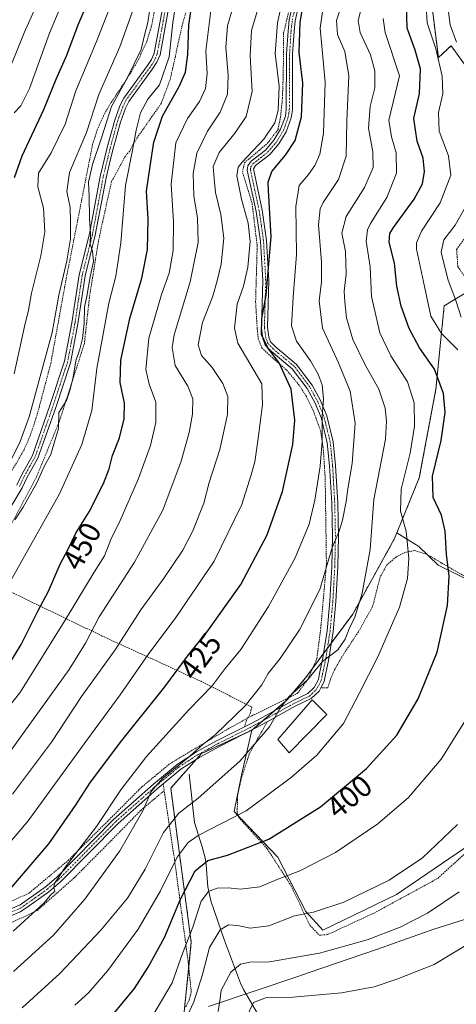
# Model space of a CAD drawing. Units: metres. Extents: x 603373 to 606802, y 4773170 to 4775536.
# Drawn here: x 603746 to 603891, y 4773704 to 4774030 of the extents above; entities that cross this region are included whole.
import ezdxf
from ezdxf.enums import TextEntityAlignment as Align

# ---------------------------------------------------------------- set-up
doc = ezdxf.new("R2010")
doc.units = ezdxf.units.M
doc.header["$MEASUREMENT"] = 0
doc.linetypes.add('TRAZO_Y_PUNTO', pattern=[1, 0.5, -0.25, 0, -0.25])
doc.linetypes.add('TRAZOS', pattern=[0.75, 0.5, -0.25])
for name, color, linetype, lineweight in [('Alambrada', 19, 'TRAZOS', 0), ('Arbolado forestal', 92, 'TRAZOS', 0), ('Arbolado forestal CxS', 92, 'Continuous', 0), ('Camino', 19, 'Continuous', 0), ('Camino Cxs', 19, 'Continuous', 0), ('Camino eje', 39, 'TRAZO_Y_PUNTO', 13), ('Corriente natural lineal', 142, 'Continuous', 13), ('Curva de nivel maestra', 36, 'Continuous', 30), ('Curva de nivel normal', 36, 'Continuous', 0), ('Edificación', 1, 'Continuous', 13), ('Edificación Cxs', 1, 'Continuous', 13), ('Municipio', 9, 'Continuous', 13), ('Municipio CxS', 142, 'Continuous', 0), ('Pastizal CxS', 92, 'Continuous', 0), ('Prado', 92, 'Continuous', 0), ('Prado CxS', 92, 'Continuous', 0), ('Rótulo de curva de nivel directora', 19, 'Continuous', 0)]:
    doc.layers.add(name, color=color, linetype=linetype, lineweight=lineweight)
doc.styles.add('Arial', font='txt', dxfattribs={"height": 0.2})

# ---------------------------------------------------------------- blocks, each defined once
blk = doc.blocks.new('*U185')
at = {"layer": 'Curva de nivel normal', "color": 36, "linetype": 'Continuous', "lineweight": 0}
blk.add_polyline3d([(603891.74, 4773741.53, 385), (603881.19, 4773734.5, 385), (603872.17, 4773729.82, 385), (603861.18, 4773725.65, 385), (603845.44, 4773721.21, 385), (603828.78, 4773718.41, 385), (603822.3, 4773718.24, 385), (603819.18, 4773717.65, 385), (603815.95, 4773715, 385), (603812.8, 4773708.96, 385), (603812.49, 4773706.22, 385), (603811.76, 4773701.9, 385)], dxfattribs=at)
blk = doc.blocks.new('*U189')
at = {"layer": 'Curva de nivel normal', "color": 36, "linetype": 'Continuous', "lineweight": 0}
blk.add_polyline3d([(603743.88, 4773715.14, 415), (603757.16, 4773727.16, 415), (603767.58, 4773739.16, 415), (603779.16, 4773755.16, 415), (603786.84, 4773768.39, 415), (603789.58, 4773774.75, 415), (603793.33, 4773779.04, 415), (603802.36, 4773786.52, 415), (603806.66, 4773790.4, 415), (603810.77, 4773793.55, 415), (603820.78, 4773803.11, 415), (603826.28, 4773810.11, 415), (603828.37, 4773813.82, 415), (603832.3, 4773818.82, 415), (603838.77, 4773828.36, 415), (603845.5, 4773841.68, 415), (603849.64, 4773855.56, 415), (603851.88, 4773860.95, 415), (603853.07, 4773864.68, 415), (603854.26, 4773870.86, 415), (603854.74, 4773875.04, 415), (603856.24, 4773883.35, 415), (603857.19, 4773896.81, 415), (603855.58, 4773907.34, 415), (603851.7, 4773916.73, 415), (603846.36, 4773928.23, 415), (603845.3, 4773937.32, 415), (603846.1, 4773943.52, 415), (603846.09, 4773950.1, 415), (603845.06, 4773962.42, 415), (603845.56, 4773967.72, 415), (603846.57, 4773969.86, 415), (603851.74, 4773977.48, 415), (603854.26, 4773985.22, 415), (603854.46, 4773996.9, 415), (603855.13, 4774011.79, 415), (603853.83, 4774019.8, 415), (603851.38, 4774025.46, 415), (603851.07, 4774030.12, 415), (603853.37, 4774037.12, 415)], dxfattribs=at)
blk = doc.blocks.new('*U193')
at = {"layer": 'Curva de nivel normal', "color": 36, "linetype": 'Continuous', "lineweight": 0}
for points in [[(603789.46, 4773699.5, 395), (603796.49, 4773711.43, 395), (603799.96, 4773721.16, 395), (603803.44, 4773729.81, 395), (603806.18, 4773738.42, 395), (603808.61, 4773741.68, 395), (603811.46, 4773742.78, 395), (603815.12, 4773742.84, 395), (603819.18, 4773742.41, 395), (603825.64, 4773743.25, 395), (603831.36, 4773745.67, 395), (603838.9, 4773748.5, 395), (603850.69, 4773754.63, 395), (603864.77, 4773764.05, 395), (603874.86, 4773772.83, 395), (603885.79, 4773785.44, 395), (603895.38, 4773800.86, 395)], [(603891.31, 4773921.09, 395), (603885.81, 4773926.43, 395), (603882.26, 4773932.22, 395), (603879.83, 4773943.61, 395), (603877.6, 4773954.35, 395), (603877.54, 4773956.52, 395), (603879.24, 4773960.33, 395), (603885.4, 4773969.68, 395), (603888.91, 4773978.91, 395), (603888.22, 4773985.32, 395), (603885.12, 4773993.47, 395), (603884.86, 4773999.62, 395), (603886.31, 4774005.79, 395), (603886.06, 4774011.67, 395), (603883.98, 4774020.72, 395), (603881.06, 4774029.3, 395), (603880.8, 4774034.81, 395)]]:
    blk.add_polyline3d(points, dxfattribs=at)
blk = doc.blocks.new('*U210')
at = {"layer": 'Curva de nivel normal', "color": 36, "linetype": 'Continuous', "lineweight": 0}
blk.add_polyline3d([(603746.76, 4773703.16, 410), (603759.34, 4773714.5, 410), (603772.87, 4773728.83, 410), (603781.72, 4773739.5, 410), (603787.59, 4773749.03, 410), (603793.64, 4773761.22, 410), (603798.78, 4773767.6, 410), (603805.17, 4773772.57, 410), (603818.99, 4773784.82, 410), (603828.79, 4773796.24, 410), (603832.17, 4773802.09, 410), (603835.12, 4773806.02, 410), (603841.47, 4773811.85, 410), (603846.44, 4773817.78, 410), (603851.43, 4773821.7, 410), (603853.92, 4773825.19, 410), (603855.22, 4773828.66, 410), (603857.1, 4773832.52, 410), (603859.59, 4773840.48, 410), (603862.22, 4773854.93, 410), (603863.45, 4773871.49, 410), (603867.24, 4773891.45, 410), (603867.63, 4773897.37, 410), (603867.22, 4773901.72, 410), (603865.1, 4773908.06, 410), (603860.51, 4773916.11, 410), (603856.44, 4773924.51, 410), (603854.3, 4773931.6, 410), (603853.78, 4773936.98, 410), (603853.56, 4773940.43, 410), (603854.24, 4773946.15, 410), (603853.96, 4773953.59, 410), (603852.76, 4773959.66, 410), (603854.21, 4773965.18, 410), (603860.31, 4773974.8, 410), (603863.24, 4773981.46, 410), (603863.06, 4773986.64, 410), (603861.68, 4773994.49, 410), (603862.22, 4774001.58, 410), (603863.72, 4774007.78, 410), (603863.75, 4774013.46, 410), (603862.27, 4774018.72, 410), (603858.84, 4774026.1, 410), (603858.18, 4774030.15, 410), (603860.1, 4774037.52, 410)], dxfattribs=at)
blk = doc.blocks.new('*U214')
at = {"layer": 'Curva de nivel normal', "color": 36, "linetype": 'Continuous', "lineweight": 0}
blk.add_polyline3d([(603764.32, 4773703.98, 405), (603768.78, 4773708.16, 405), (603775.26, 4773715.5, 405), (603785.3, 4773729.16, 405), (603792.7, 4773741.9, 405), (603798.18, 4773753.02, 405), (603801.81, 4773757.85, 405), (603805.18, 4773760.16, 405), (603821.09, 4773768.38, 405), (603828.71, 4773773.99, 405), (603836.09, 4773779.53, 405), (603844.49, 4773786.78, 405), (603853.31, 4773797.34, 405), (603858.52, 4773807.22, 405), (603864.74, 4773819.34, 405), (603871.88, 4773835.81, 405), (603874.62, 4773845.33, 405), (603875.04, 4773851.9, 405), (603874.14, 4773860.96, 405), (603872.28, 4773867.61, 405), (603872.52, 4773874.93, 405), (603875.43, 4773886.77, 405), (603876.88, 4773895.81, 405), (603876.83, 4773903.47, 405), (603874.62, 4773910.47, 405), (603869.07, 4773919.03, 405), (603865.36, 4773926.69, 405), (603862.64, 4773938.67, 405), (603862.18, 4773948.54, 405), (603860.89, 4773957.07, 405), (603861.26, 4773960.82, 405), (603862.25, 4773962.84, 405), (603867.68, 4773971.46, 405), (603870.98, 4773979.59, 405), (603870.76, 4773986.32, 405), (603869.25, 4773991.59, 405), (603868.4, 4773997.12, 405), (603871.88, 4774011.79, 405), (603867.14, 4774026.13, 405), (603866.48, 4774030.8, 405)], dxfattribs=at)
blk = doc.blocks.new('*U219')
at = {"layer": 'Curva de nivel normal', "color": 36, "linetype": 'Continuous', "lineweight": 0}
for points in [[(603798.81, 4773694.71, 390), (603803.71, 4773705.16, 390), (603806.62, 4773714.16, 390), (603808.88, 4773723.16, 390), (603812.45, 4773728.99, 390), (603815.19, 4773730.58, 390), (603818.27, 4773730.37, 390), (603822.4, 4773729.51, 390), (603828.62, 4773730.35, 390), (603837.14, 4773733.63, 390), (603843.38, 4773734.79, 390), (603853.49, 4773738.17, 390), (603868.5, 4773745.4, 390), (603879.54, 4773752.82, 390), (603891.11, 4773763.82, 390)], [(603892.39, 4773931.87, 390), (603890.66, 4773937.06, 390), (603887.97, 4773944.46, 390), (603885.77, 4773953.38, 390), (603886.63, 4773957.48, 390), (603890.36, 4773962.34, 390), (603894.72, 4773969.99, 390)], [(603890.79, 4774022.91, 390), (603888.71, 4774028.64, 390), (603887.71, 4774036.54, 390)]]:
    blk.add_polyline3d(points, dxfattribs=at)
blk = doc.blocks.new('*U240')
at = {"layer": 'Curva de nivel maestra', "color": 36, "linetype": 'Continuous', "lineweight": 30}
blk.add_polyline3d([(603773.11, 4773696.27, 400), (603784.07, 4773709.52, 400), (603788.63, 4773716.64, 400), (603794, 4773726.46, 400), (603799.31, 4773739.16, 400), (603804.12, 4773748.54, 400), (603808.34, 4773751.88, 400), (603814.9, 4773753.68, 400), (603828.64, 4773759.02, 400), (603845.77, 4773769.7, 400), (603860.99, 4773782.41, 400), (603871.01, 4773793.4, 400), (603878.15, 4773805.47, 400), (603884.44, 4773820.94, 400), (603887.83, 4773836.4, 400), (603888.38, 4773846.05, 400), (603887.51, 4773853.36, 400), (603887.07, 4773861.03, 400), (603885.8, 4773866.32, 400), (603883.1, 4773872.14, 400), (603882.81, 4773879.16, 400), (603885.72, 4773890.99, 400), (603887.06, 4773900.25, 400), (603886.55, 4773906.53, 400), (603883.58, 4773914.62, 400), (603878.59, 4773921.69, 400), (603875.08, 4773928.16, 400), (603872.47, 4773935.54, 400), (603871.08, 4773942.15, 400), (603870.22, 4773949.79, 400), (603868.5, 4773956.75, 400), (603868.71, 4773959.6, 400), (603869.91, 4773961.57, 400), (603876.73, 4773970.95, 400), (603879.51, 4773975.98, 400), (603880.26, 4773980.11, 400), (603879.77, 4773984.5, 400), (603877.82, 4773990.16, 400), (603876.7, 4773997.61, 400), (603878.59, 4774005.91, 400), (603878.83, 4774014.11, 400), (603877.13, 4774020.29, 400), (603874.42, 4774027.52, 400), (603874.28, 4774035.39, 400)], dxfattribs=at)

msp = doc.modelspace()

# ---------------------------------------------------------------- linework, layer by layer
at = {"layer": 'Alambrada', "color": 19, "linetype": 'TRAZOS', "lineweight": 0}
for points in [[(603805.85, 4774048.48, 454.5), (603800.05, 4774029.24, 452.52), (603795.85, 4774010.48, 456.69), (603792.92, 4774002.67, 456.99), (603785.12, 4773991.55, 460.35), (603783.73, 4773989.4, 460.1), (603782.51, 4773986.8, 463.35), (603781.38, 4773985.81, 463.67), (603776.42, 4773976.79, 461.39), (603772.07, 4773956.95, 459.94), (603769.1, 4773938.4, 473.62), (603767.42, 4773923.1, 471.26), (603759.12, 4773897.34, 477.7), (603751.41, 4773878.61, 463.98), (603739.14, 4773855.68, 468.66)], [(603743.12, 4773880.52, 465.24), (603747.42, 4773887.96, 464.64), (603749.44, 4773892.53, 464.48), (603751.81, 4773899.68, 464.73), (603756.29, 4773916.52, 465.62), (603761.41, 4773944.67, 472.41), (603770.17, 4773989.15, 463.75), (603771.67, 4773993.91, 463.4), (603773.73, 4773998.49, 462.85), (603775.53, 4774001.75, 462.23), (603783.01, 4774013.08, 461.39), (603785.46, 4774017.42, 461.15), (603788.12, 4774023.14, 460.23), (603789.62, 4774027.93, 459.85), (603790.6, 4774032.82, 459.51)], [(603821.57, 4773799.06, 413.75), (603823.68, 4773800.22, 413.02), (603838.14, 4773807.32, 408.82), (603841.46, 4773811.79, 410.51), (603844.51, 4773818.82, 416.07), (603845.82, 4773828.9, 413.23), (603847.69, 4773850.17, 415.68), (603847.28, 4773878.6, 419.43), (603846.62, 4773888.67, 419.93), (603845.82, 4773894.01, 421.13), (603843.3, 4773900.99, 421.84), (603841.05, 4773905.59, 423.06), (603838.67, 4773909.33, 423.95), (603834.42, 4773914.43, 425.81), (603829.92, 4773918.27, 426.01), (603826.32, 4773921.64, 428.65), (603825.14, 4773924.5, 427.53), (603824.73, 4773928.1, 427.2), (603824.21, 4773936.93, 429.02), (603824.73, 4773955.51, 430.2), (603823.01, 4773969.82, 428.96), (603819.84, 4773979.88, 429.34), (603820.5, 4773982.99, 429.64), (603822.88, 4773984.99, 429.73), (603828.19, 4773989.47, 429.72), (603831.64, 4773994.06, 429.57), (603832.44, 4773997.93, 429.54), (603833.1, 4774004.26, 429.75), (603833.37, 4774011.91, 429.32), (603833.5, 4774025.96, 429.85), (603835.08, 4774032.68, 428.29)], [(603894.73, 4773845.34, 403.48), (603885.78, 4773850.51, 405.99), (603880.91, 4773853.4, 407.36), (603876.89, 4773854.55, 409.19), (603873.96, 4773854, 411.23), (603870.87, 4773852.52, 411.7), (603867.74, 4773849.84, 412.38), (603865.53, 4773845.88, 414.32), (603863.02, 4773836.05, 413.16), (603858.28, 4773827.67, 414.33), (603853.33, 4773820.18, 410.35), (603850.44, 4773815.25, 409.27), (603848.96, 4773811.73, 408.79), (603848.12, 4773809.16, 408.53), (603845.82, 4773809.12, 408.29)], [(603732.9, 4773845.31, 461.52), (603743.96, 4773840.41, 454.23), (603773.35, 4773826.27, 438.87), (603806.12, 4773811.25, 421.87), (603822.92, 4773802.77, 414.52), (603822.5, 4773800.8, 413.97), (603821.57, 4773799.06, 413.75)], [(603622.39, 4773731.34, 434.41), (603631.73, 4773729.77, 433.55), (603641.14, 4773727.92, 432.14), (603660.51, 4773724.67, 432.36), (603685.66, 4773724.31, 429.67), (603706.48, 4773728.4, 429.01), (603721.87, 4773731.65, 427.1), (603730.48, 4773732.77, 425.4), (603736.58, 4773735.26, 424.67), (603749.2, 4773741.23, 422.92), (603762.05, 4773751.93, 422.13), (603775.05, 4773764.85, 419.01), (603786.53, 4773776.34, 417.94), (603795.69, 4773783.93, 416.79), (603814.39, 4773795.11, 414.75), (603821.57, 4773799.06, 413.75)], [(603828.05, 4773797.87, 411.39), (603822.1, 4773787.22, 410.36), (603819.36, 4773778.73, 408.81), (603818.26, 4773773.71, 411.77), (603818.1, 4773767.96, 410.28), (603818.62, 4773766.22, 410.15), (603828.05, 4773755.81, 403.88), (603835.94, 4773743.63, 399.27), (603842.19, 4773730.49, 393.69), (603845.32, 4773727.15, 394.07), (603848.08, 4773727.4, 393.55), (603863.48, 4773734.52, 392.5), (603884.64, 4773746.02, 393.73), (603897.73, 4773757.98, 393.36)], [(603821.57, 4773799.06, 413.75), (603821.05, 4773798.08, 413.6), (603820.56, 4773796.16, 412.87)], [(603793.55, 4773777.29, 421.64), (603793.89, 4773775.05, 421.63)], [(603578.23, 4773741.84, 436.51), (603598.73, 4773731.19, 434.94), (603614.26, 4773724.61, 432.49), (603633.55, 4773722.26, 429.3), (603648.1, 4773720.15, 428.83), (603668.63, 4773716.63, 427.74), (603691.94, 4773718.98, 426.66), (603720.25, 4773725.09, 425.09), (603739.53, 4773729.55, 423.79), (603751.81, 4773735.41, 420.57), (603764.09, 4773746.23, 418.99), (603777.87, 4773760.08, 419.83), (603786.14, 4773768.54, 415.4), (603793.89, 4773775.05, 421.63)], [(603801.12, 4773703.52, 391.15), (603802.17, 4773705.7, 391.53), (603802.87, 4773708.36, 391.52), (603801.89, 4773717.94, 393.17), (603797.37, 4773751.84, 405.98), (603793.89, 4773775.05, 421.63)]]:
    msp.add_polyline3d(points, dxfattribs=at)
at = {"layer": 'Arbolado forestal', "color": 92, "linetype": 'TRAZOS', "lineweight": 0}
for points in [[(603896.24, 4773941.33, 386.62), (603891.26, 4773948.57, 387.1), (603890.85, 4773954.3, 387.19), (603894.9, 4773959.84, 386.26), (603900.76, 4773962.77, 384.49), (603924, 4773965.34, 371.29), (603934.7, 4773970.2, 364.2), (603916.23, 4773989.65, 376.28), (603904.56, 4774000.35, 383.18), (603889, 4774021.75, 391.5), (603884.81, 4774017.83, 395.23), (603882.41, 4774037.28, 393.65)], [(603871.03, 4773860.44, 405.98), (603878.47, 4773878.62, 401.85), (603883.99, 4773908.05, 401.07), (603886.74, 4773935.63, 392.06), (603896.24, 4773941.33, 386.62)], [(603822.95, 4773795.06, 411.76), (603823.12, 4773795.2, 411.73), (603826.62, 4773798.23, 411.18), (603830.34, 4773801.42, 410.11), (603834.83, 4773805.29, 409.55), (603835.39, 4773805.97, 409.5), (603840.76, 4773812.4, 410.28), (603843.09, 4773815.56, 410.45), (603846.75, 4773820.5, 410.01), (603848.02, 4773822.23, 410.21), (603849.3, 4773823.95, 410.42), (603856.4, 4773833.55, 410.21), (603870.19, 4773858.38, 406.52), (603871.03, 4773860.44, 405.98)], [(603800.64, 4773702.99, 390.68), (603802.02, 4773716.63, 392.61), (603802.86, 4773724.89, 393.53), (603796.06, 4773775.9, 413.2), (603804.62, 4773785.5, 413.6), (603806.26, 4773787.33, 413.47), (603821.4, 4773794.34, 412.18), (603822.95, 4773795.06, 411.76)]]:
    msp.add_polyline3d(points, dxfattribs=at)
at = {"layer": 'Arbolado forestal CxS', "color": 92, "linetype": 'Continuous', "lineweight": 0}
for points in [[(603882.41, 4774037.28, 393.65), (603884.81, 4774017.83, 395.23), (603889.01, 4774021.75, 391.5), (603904.56, 4774000.35, 383.18)], [(603904.56, 4774000.35, 383.18), (603889.01, 4774021.75, 391.5), (603884.81, 4774017.83, 395.23), (603882.41, 4774037.28, 393.65)], [(603896.24, 4773941.33, 386.61), (603886.74, 4773935.63, 392.06), (603883.99, 4773908.04, 401.07), (603878.47, 4773878.62, 401.85), (603871.03, 4773860.44, 405.98), (603870.19, 4773858.38, 406.52), (603856.4, 4773833.55, 410.21), (603840.76, 4773812.4, 410.28), (603834.83, 4773805.29, 409.55), (603822.95, 4773795.06, 411.76), (603806.26, 4773787.33, 413.47), (603796.06, 4773775.9, 413.2), (603802.86, 4773724.89, 393.53), (603800.41, 4773700.66, 390.23)]]:
    msp.add_polyline3d(points, dxfattribs=at)
at = {"layer": 'Camino', "color": 19, "linetype": 'Continuous', "lineweight": 0}
for points in [[(603745.03, 4773876.26, 461.72), (603746.55, 4773879.57, 461.05), (603750.22, 4773886.05, 461.28), (603756.01, 4773902.61, 461.07), (603760.88, 4773917.26, 461.03), (603763.31, 4773929.98, 460.83), (603765.72, 4773945.91, 461.03), (603769.11, 4773959.43, 461), (603772.68, 4773978.45, 458.56), (603775, 4773988.06, 458.72), (603777.48, 4773997.08, 457.82), (603779.22, 4774001.87, 458.14), (603780.48, 4774004.37, 458.1), (603788.38, 4774015.21, 457.03), (603789.71, 4774017.23, 456.99), (603790.62, 4774019.31, 456.75), (603794.64, 4774041.3, 456.16)], [(603731.7, 4773730.99, 423.7), (603746.1, 4773737.27, 421.46), (603746.89, 4773737.77, 421.31), (603754.39, 4773743.14, 420.63), (603758.15, 4773746.3, 420.39), (603777.13, 4773765.52, 417.73), (603790.3, 4773777.19, 415.39), (603798.25, 4773783.76, 414.86), (603804.64, 4773787.89, 414.21), (603811.26, 4773791.51, 413.91), (603820.57, 4773796.16, 412.77), (603823.39, 4773797.58, 412.14), (603836.42, 4773804.79, 408.74), (603841.49, 4773807.21, 408.19), (603843.63, 4773809.24, 408.4), (603845.01, 4773811.88, 408.93), (603845.44, 4773813.88, 409.26), (603846.52, 4773819.03, 409.8), (603847.9, 4773827.99, 411.54), (603848.82, 4773837.8, 413.21), (603849.48, 4773849.34, 414.57), (603849.67, 4773859.22, 415.65), (603849.45, 4773870.23, 416.55), (603848.74, 4773882.59, 418.24), (603847.98, 4773890.25, 419), (603845.9, 4773898.62, 419.91), (603843.95, 4773903.39, 420.95), (603841.32, 4773908.22, 421.74), (603836.37, 4773914.8, 423.02), (603829.32, 4773920.64, 424.65), (603827.43, 4773922.63, 424.79), (603826.6, 4773924.75, 424.76), (603826.12, 4773928.3, 424.84), (603826.57, 4773943.98, 426.33), (603825.83, 4773957.07, 427.21), (603824.43, 4773966.88, 427.53), (603821.43, 4773980.59, 427.91), (603821.63, 4773982.01, 428.12), (603822.77, 4773983.53, 428.03), (603827.5, 4773987.2, 428.17), (603830.3, 4773990.44, 427.97), (603832.5, 4773994.11, 427.79), (603834.07, 4773998.39, 428.16), (603834.39, 4774000.68, 428.15), (603834.49, 4774019.08, 427.31), (603834.95, 4774026.62, 426.85), (603835.38, 4774030.36, 426.67), (603837.52, 4774040.12, 427.18)], [(603796.58, 4774040.78, 455.27), (603792.54, 4774018.72, 455.98), (603791.48, 4774016.27, 456.36), (603790.02, 4774014.07, 456.56), (603782.19, 4774003.33, 457.16), (603781.06, 4774001.08, 457.47), (603779.39, 4773996.48, 457.51), (603776.94, 4773987.56, 458.14), (603776.13, 4773984.21, 458.48), (603774.64, 4773978.03, 458.11), (603771.06, 4773959.01, 460.02), (603767.68, 4773945.51, 460.13), (603765.28, 4773929.65, 460.38), (603762.81, 4773916.76, 460.21), (603757.91, 4773901.97, 460.41), (603752.05, 4773885.22, 460.67), (603748.33, 4773878.66, 460.76), (603746.8, 4773875.32, 460.94), (603743.36, 4773869.58, 461)], [(603839.5, 4774039.8, 425.57), (603837.36, 4774030.03, 425.29), (603836.94, 4774026.44, 425.47), (603836.49, 4774019.02, 425.92), (603836.39, 4774000.54, 427.03), (603836.02, 4773997.9, 427.03), (603834.31, 4773993.24, 426.7), (603831.92, 4773989.26, 426.84), (603828.88, 4773985.74, 426.82), (603824.21, 4773982.12, 427.15), (603823.5, 4773980.95, 427.15), (603826.4, 4773967.24, 426.39), (603827.82, 4773957.26, 425.92), (603828.57, 4773944.01, 425.07), (603828.12, 4773928.4, 423.73), (603828.55, 4773925.26, 423.77), (603829.15, 4773923.72, 423.63), (603830.69, 4773922.1, 423.45), (603837.82, 4773916.19, 422.02), (603843, 4773909.3, 420.99), (603845.76, 4773904.25, 420.26), (603847.81, 4773899.24, 419.14), (603849.95, 4773890.59, 418.18), (603850.73, 4773882.74, 417.31), (603851.45, 4773870.3, 415.82), (603851.67, 4773859.22, 414.79), (603851.48, 4773849.26, 413.81), (603850.82, 4773837.65, 412.57), (603849.88, 4773827.74, 410.97), (603848.49, 4773818.67, 409.62), (603847.39, 4773813.47, 408.69), (603846.91, 4773811.19, 408.38), (603845.83, 4773809.12, 408.15)], [(603845.83, 4773809.12, 408.15), (603845.25, 4773808.02, 408.02), (603842.64, 4773805.54, 408), (603837.34, 4773803.01, 408.34), (603828.05, 4773797.87, 410.38)], [(603828.05, 4773797.87, 410.38), (603824.33, 4773795.81, 411.42), (603812.19, 4773789.73, 413.2), (603805.66, 4773786.17, 413.47), (603799.44, 4773782.14, 414.01), (603793.56, 4773777.29, 414.25), (603793.55, 4773777.28, 414.25)], [(603793.55, 4773777.28, 414.25), (603791.6, 4773775.67, 414.61), (603778.51, 4773764.07, 416.83), (603759.51, 4773744.83, 419.67), (603755.62, 4773741.55, 419.74), (603748.01, 4773736.12, 420.71), (603746.15, 4773734.94, 420.97), (603732.31, 4773729.08, 423)]]:
    msp.add_polyline3d(points, dxfattribs=at)
at = {"layer": 'Camino Cxs', "color": 19, "linetype": 'Continuous', "lineweight": 0}
for points in [[(603745.03, 4773876.26, 461.72), (603746.55, 4773879.57, 461.05), (603750.22, 4773886.05, 461.28), (603756.01, 4773902.61, 461.07), (603760.88, 4773917.26, 461.03), (603763.31, 4773929.98, 460.83), (603765.72, 4773945.91, 461.03), (603769.11, 4773959.43, 461), (603772.68, 4773978.45, 458.56), (603775, 4773988.06, 458.72), (603777.48, 4773997.08, 457.82), (603779.22, 4774001.87, 458.14), (603780.48, 4774004.37, 458.1), (603788.38, 4774015.21, 457.03), (603789.71, 4774017.23, 456.99), (603790.62, 4774019.31, 456.75), (603794.64, 4774041.3, 456.16)], [(603731.7, 4773730.99, 423.7), (603746.1, 4773737.27, 421.46), (603746.89, 4773737.77, 421.31), (603754.39, 4773743.14, 420.63), (603758.15, 4773746.3, 420.39), (603777.13, 4773765.52, 417.73), (603790.3, 4773777.19, 415.39), (603798.25, 4773783.76, 414.86), (603804.64, 4773787.89, 414.21), (603811.26, 4773791.51, 413.91), (603820.57, 4773796.16, 412.77), (603823.39, 4773797.58, 412.14), (603836.42, 4773804.79, 408.74), (603841.49, 4773807.21, 408.19), (603843.63, 4773809.24, 408.4), (603845.01, 4773811.88, 408.93), (603845.44, 4773813.88, 409.26), (603846.52, 4773819.03, 409.8), (603847.9, 4773827.99, 411.54), (603848.82, 4773837.8, 413.21), (603849.48, 4773849.34, 414.57), (603849.67, 4773859.22, 415.65), (603849.45, 4773870.23, 416.55), (603848.74, 4773882.59, 418.24), (603847.98, 4773890.25, 419), (603845.9, 4773898.62, 419.91), (603843.95, 4773903.39, 420.95), (603841.32, 4773908.22, 421.74), (603836.37, 4773914.8, 423.02), (603829.32, 4773920.64, 424.65), (603827.43, 4773922.63, 424.79), (603826.6, 4773924.75, 424.76), (603826.12, 4773928.3, 424.84), (603826.57, 4773943.98, 426.33), (603825.83, 4773957.07, 427.21), (603824.43, 4773966.88, 427.53), (603821.43, 4773980.59, 427.91), (603821.63, 4773982.01, 428.12), (603822.77, 4773983.53, 428.03), (603827.5, 4773987.2, 428.17), (603830.3, 4773990.44, 427.97), (603832.5, 4773994.11, 427.79), (603834.07, 4773998.39, 428.16), (603834.39, 4774000.68, 428.15), (603834.49, 4774019.08, 427.31), (603834.95, 4774026.62, 426.85), (603835.38, 4774030.36, 426.67), (603837.52, 4774040.12, 427.18)], [(603839.5, 4774039.8, 425.57), (603837.36, 4774030.03, 425.29), (603836.94, 4774026.44, 425.47), (603836.49, 4774019.02, 425.92), (603836.39, 4774000.54, 427.03), (603836.02, 4773997.9, 427.03), (603834.31, 4773993.24, 426.7), (603831.92, 4773989.26, 426.84), (603828.88, 4773985.74, 426.82), (603824.21, 4773982.12, 427.15), (603823.5, 4773980.95, 427.15), (603826.4, 4773967.24, 426.39), (603827.82, 4773957.26, 425.92), (603828.57, 4773944.01, 425.07), (603828.12, 4773928.4, 423.73), (603828.55, 4773925.26, 423.77), (603829.15, 4773923.72, 423.63), (603830.69, 4773922.1, 423.45), (603837.82, 4773916.19, 422.02), (603843, 4773909.3, 420.99), (603845.76, 4773904.25, 420.26), (603847.81, 4773899.24, 419.14), (603849.95, 4773890.59, 418.18), (603850.73, 4773882.74, 417.31), (603851.45, 4773870.3, 415.82), (603851.67, 4773859.22, 414.79), (603851.48, 4773849.26, 413.81), (603850.82, 4773837.65, 412.57), (603849.88, 4773827.74, 410.97), (603848.49, 4773818.67, 409.62), (603847.39, 4773813.47, 408.69), (603846.91, 4773811.19, 408.38), (603845.83, 4773809.12, 408.15), (603845.25, 4773808.02, 408.02), (603842.64, 4773805.54, 408), (603837.34, 4773803.01, 408.34), (603828.05, 4773797.87, 410.38), (603824.33, 4773795.81, 411.42), (603812.19, 4773789.73, 413.2), (603805.66, 4773786.17, 413.47), (603799.44, 4773782.14, 414.01), (603793.56, 4773777.29, 414.25), (603791.6, 4773775.67, 414.61), (603778.51, 4773764.07, 416.83), (603759.51, 4773744.83, 419.67), (603755.62, 4773741.55, 419.74), (603748.01, 4773736.12, 420.71), (603746.15, 4773734.94, 420.97), (603732.31, 4773729.08, 423)], [(603796.58, 4774040.78, 455.27), (603792.54, 4774018.72, 455.98), (603791.48, 4774016.27, 456.36), (603790.02, 4774014.07, 456.56), (603782.19, 4774003.33, 457.16), (603781.06, 4774001.08, 457.47), (603779.39, 4773996.48, 457.51), (603776.94, 4773987.56, 458.14), (603776.13, 4773984.21, 458.48), (603774.64, 4773978.03, 458.11), (603771.06, 4773959.01, 460.02), (603767.68, 4773945.51, 460.13), (603765.28, 4773929.65, 460.38), (603762.81, 4773916.76, 460.21), (603757.91, 4773901.97, 460.41), (603752.05, 4773885.22, 460.67), (603748.33, 4773878.66, 460.76), (603746.8, 4773875.32, 460.94), (603743.36, 4773869.58, 461)]]:
    msp.add_polyline3d(points, dxfattribs=at)
at = {"layer": 'Camino eje', "color": 39, "linetype": 'TRAZO_Y_PUNTO', "lineweight": 13}
for points in [[(603738.93, 4773732.97, 422.2), (603746.13, 4773736.11, 421.22), (603747.25, 4773736.82, 421.04), (603751.2, 4773739.63, 420.83), (603755.01, 4773742.35, 420.18), (603756.89, 4773743.93, 419.96), (603758.83, 4773745.57, 419.99), (603777.82, 4773764.8, 417.25), (603790.95, 4773776.43, 414.95), (603795.91, 4773780.53, 414.61), (603798.85, 4773782.95, 414.39), (603802.04, 4773785.02, 414.07), (603805.15, 4773787.03, 413.81), (603808.46, 4773788.84, 413.46), (603811.73, 4773790.62, 413.54), (603816.38, 4773792.95, 412.67), (603822.45, 4773795.99, 412.14), (603823.86, 4773796.7, 411.78), (603836.88, 4773803.9, 408.47), (603842.07, 4773806.38, 408.1), (603844.44, 4773808.63, 408.14), (603844.73, 4773809.18, 408.27), (603845.96, 4773811.54, 408.61), (603846.2, 4773812.68, 408.76), (603846.42, 4773813.68, 408.87), (603846.96, 4773816.25, 409.27), (603847.51, 4773818.85, 409.71), (603848.2, 4773823.39, 410.38), (603848.89, 4773827.87, 411.25), (603849.36, 4773832.82, 412.05), (603849.82, 4773837.73, 412.89), (603850.48, 4773849.3, 414.19), (603850.67, 4773859.22, 415.22), (603850.45, 4773870.27, 416.18), (603850.09, 4773876.49, 417), (603849.74, 4773882.67, 417.77), (603848.97, 4773890.42, 418.59), (603847.9, 4773894.75, 419.07), (603846.86, 4773898.93, 419.5), (603844.86, 4773903.82, 420.61), (603843.54, 4773906.24, 420.97), (603842.16, 4773908.76, 421.36), (603837.1, 4773915.5, 422.51), (603830.01, 4773921.37, 424.05), (603828.29, 4773923.18, 424.18), (603827.58, 4773925.01, 424.27), (603827.34, 4773926.78, 424.26), (603827.12, 4773928.35, 424.27), (603827.57, 4773944, 425.7), (603826.83, 4773957.17, 426.56), (603826.12, 4773962.16, 426.83), (603825.42, 4773967.06, 426.95), (603823.95, 4773973.78, 426.7), (603822.47, 4773980.77, 427.52), (603822.59, 4773981.62, 427.66), (603823.32, 4773982.6, 427.6), (603825.86, 4773984.66, 427.5), (603828.19, 4773986.47, 427.49), (603831.11, 4773989.85, 427.39), (603833.41, 4773993.68, 427.24), (603835.05, 4773998.15, 427.6), (603835.39, 4774000.61, 427.59), (603835.49, 4774019.05, 426.62), (603835.95, 4774026.53, 426.17), (603836.16, 4774028.33, 426.02), (603836.37, 4774030.2, 425.97), (603838.51, 4774039.96, 426.37)], [(603795.61, 4774041.04, 455.71), (603793.6, 4774030.05, 455.46), (603791.58, 4774019.02, 456.29), (603791.05, 4774017.79, 456.53), (603790.6, 4774016.75, 456.65), (603789.87, 4774015.65, 456.76), (603789.2, 4774014.64, 456.76), (603781.34, 4774003.85, 457.56), (603780.14, 4774001.48, 457.78), (603778.44, 4773996.78, 457.67), (603775.97, 4773987.81, 458.45), (603773.66, 4773978.24, 458.34), (603771.88, 4773968.73, 459.16), (603770.09, 4773959.22, 460.51), (603768.4, 4773952.47, 460.67), (603766.7, 4773945.71, 460.41), (603764.3, 4773929.82, 460.6), (603763.08, 4773923.46, 460.56), (603761.85, 4773917.01, 460.56), (603759.4, 4773909.62, 461.13), (603756.96, 4773902.29, 460.62), (603751.14, 4773885.64, 460.98), (603749.28, 4773882.36, 460.89), (603747.44, 4773879.12, 460.92), (603745.92, 4773875.79, 461.29)]]:
    msp.add_polyline3d(points, dxfattribs=at)
at = {"layer": 'Corriente natural lineal', "color": 142, "linetype": 'Continuous', "lineweight": 13}
msp.add_polyline3d([(603802.23, 4773780.51, 412.98), (603803.95, 4773764.46, 406.97), (603806.5, 4773756.49, 402.29), (603807.5, 4773752.84, 400.71), (603807.86, 4773750.53, 399.24), (603808.41, 4773743.18, 395.35), (603809.31, 4773738.57, 393.35), (603813.92, 4773725.4, 388.32), (603819.2, 4773711.35, 382.74), (603820.2, 4773709.21, 381.81), (603827.15, 4773697.24, 376.29), (603830.47, 4773692.01, 373.9), (603831.45, 4773690.09, 373.13), (603835.43, 4773679.56, 368.97), (603837.99, 4773674.13, 367.14), (603837.69, 4773660.68, 363.69), (603837.97, 4773658.33, 363.09), (603838.81, 4773656.11, 362.6), (603845.21, 4773645.56, 359.06), (603849.63, 4773638.94, 357.48), (603862.41, 4773621.45, 349.18), (603869.06, 4773610.39, 345.24), (603869.57, 4773608.48, 344.61)], dxfattribs=at)
at = {"layer": 'Curva de nivel maestra', "color": 36, "linetype": 'Continuous', "lineweight": 30}
for points in [[(603743.34, 4773743.14, 425), (603755.59, 4773757.49, 425), (603764.51, 4773770.15, 425), (603769.2, 4773777.49, 425), (603779.42, 4773791.09, 425), (603794.12, 4773809.4, 425), (603801.94, 4773820.08, 425), (603808.41, 4773827.94, 425), (603819.34, 4773843.35, 425), (603828.04, 4773859.78, 425), (603833.12, 4773874.14, 425), (603836.57, 4773889.69, 425), (603837.18, 4773897.75, 425), (603836.04, 4773908.06, 425), (603832.06, 4773916.75, 425), (603828.24, 4773921.66, 425), (603826.18, 4773926.09, 425), (603826.24, 4773931.41, 425), (603827.72, 4773939.14, 425), (603829.38, 4773958.54, 425), (603828.43, 4773973.82, 425), (603828.4, 4773976.55, 425), (603829.64, 4773980.12, 425), (603834.1, 4773985.46, 425), (603837.32, 4773990.4, 425), (603839.44, 4773998.21, 425), (603839.86, 4774009.4, 425), (603838.61, 4774019.46, 425), (603838.95, 4774029.51, 425), (603841.9, 4774046.35, 425)], [(603744.23, 4773978.16, 475), (603746.78, 4773985.27, 475), (603753.96, 4774000.6, 475), (603758.05, 4774010.71, 475), (603761.58, 4774018.64, 475), (603765.42, 4774028.66, 475), (603770.13, 4774039.8, 475)], [(603738.8, 4773811.15, 450), (603746.44, 4773823.48, 450), (603751.97, 4773834.48, 450), (603755.52, 4773841.08, 450), (603759.38, 4773850.01, 450), (603762.05, 4773855.01, 450), (603764.57, 4773860.31, 450), (603768.97, 4773867.4, 450), (603773.78, 4773876.81, 450), (603775.68, 4773881.67, 450), (603776.77, 4773886.09, 450), (603779.06, 4773891.94, 450), (603780.64, 4773898.14, 450), (603780.68, 4773903.38, 450), (603779.35, 4773910.24, 450), (603779.5, 4773917.62, 450), (603782.55, 4773931.47, 450), (603786.53, 4773944.8, 450), (603788.34, 4773954.26, 450), (603788.59, 4773964.3, 450), (603788.07, 4773973.59, 450), (603789.19, 4773981.81, 450), (603790.43, 4773989.86, 450), (603793.28, 4773998.47, 450), (603798.81, 4774008.26, 450), (603800.91, 4774013, 450), (603801.73, 4774018.89, 450), (603802.09, 4774028.66, 450), (603803.12, 4774035.91, 450)]]:
    msp.add_polyline3d(points, dxfattribs=at)
at = {"layer": 'Curva de nivel normal', "color": 36, "linetype": 'Continuous', "lineweight": 0}
for points in [[(603734.59, 4773748.49, 430), (603748.8, 4773765.08, 430), (603768.26, 4773791.82, 430), (603779.27, 4773806.82, 430), (603788.78, 4773820.48, 430), (603797.5, 4773832.05, 430), (603810.5, 4773851.08, 430), (603819.64, 4773869.83, 430), (603822.71, 4773879.61, 430), (603823.94, 4773883.93, 430), (603824.98, 4773890.92, 430), (603826.52, 4773902.83, 430), (603826.25, 4773909.8, 430), (603818.32, 4773923.3, 430), (603817.24, 4773928.25, 430), (603818.06, 4773936.12, 430), (603820.22, 4773942.13, 430), (603821.66, 4773948.47, 430), (603822.39, 4773956.88, 430), (603821.72, 4773962.99, 430), (603819.48, 4773970.99, 430), (603818.02, 4773978.68, 430), (603818.45, 4773981.57, 430), (603819.7, 4773983.2, 430), (603826.91, 4773990.78, 430), (603830.6, 4773996.23, 430), (603831.73, 4774000.35, 430), (603831.98, 4774008.4, 430), (603830.72, 4774019.12, 430), (603831.45, 4774029.33, 430), (603834.94, 4774044.94, 430)], [(603739.03, 4773876.56, 465), (603746.12, 4773890.65, 465), (603749.16, 4773898.81, 465), (603756.76, 4773926.8, 465), (603758.97, 4773939.13, 465), (603761.62, 4773950.47, 465), (603762.82, 4773957.8, 465), (603762.8, 4773963.47, 465), (603762.77, 4773968.13, 465), (603761.61, 4773973.46, 465), (603762.52, 4773979.79, 465), (603768.13, 4773993, 465), (603772.25, 4774005.63, 465), (603779.14, 4774021.33, 465), (603786.84, 4774042.79, 465)], [(603743.77, 4773728.56, 420), (603751.36, 4773735.37, 420), (603754.12, 4773737.89, 420), (603756.13, 4773740.36, 420), (603757.65, 4773741.81, 420), (603757.33, 4773742.86, 420), (603757.55, 4773744.34, 420), (603761.21, 4773749.83, 420), (603771.42, 4773763.16, 420), (603779.54, 4773775.28, 420), (603788.04, 4773786.38, 420), (603802.11, 4773801.8, 420), (603809.77, 4773809.78, 420), (603814.09, 4773815.46, 420), (603819.27, 4773821.82, 420), (603828.53, 4773836.04, 420), (603837.28, 4773852.14, 420), (603841.97, 4773863.33, 420), (603843.81, 4773871.22, 420), (603845.61, 4773882.54, 420), (603846.28, 4773890.69, 420), (603846.24, 4773898.95, 420), (603846.74, 4773904.73, 420), (603846.25, 4773909.46, 420), (603844.98, 4773912.98, 420), (603842.36, 4773917.39, 420), (603837.82, 4773923.88, 420), (603836.15, 4773928.95, 420), (603836.63, 4773938.47, 420), (603837.79, 4773952.65, 420), (603837.53, 4773968.52, 420), (603838.62, 4773975.51, 420), (603841.71, 4773979.08, 420), (603843.8, 4773982.03, 420), (603845.5, 4773985.86, 420), (603846.68, 4773992.77, 420), (603847.29, 4774009.64, 420), (603845.6, 4774027.58, 420), (603847.76, 4774042.32, 420)], [(603744.12, 4773913.12, 470), (603747.58, 4773928.79, 470), (603748.88, 4773934.13, 470), (603749.94, 4773939.8, 470), (603753.03, 4773952.13, 470), (603754.29, 4773960.17, 470), (603753.88, 4773967.93, 470), (603751.96, 4773975.02, 470), (603752.18, 4773979.54, 470), (603756.47, 4773986.31, 470), (603761.03, 4773995.79, 470), (603764.6, 4774006.79, 470), (603771.4, 4774023.12, 470), (603779.55, 4774043.79, 470)], [(603744.12, 4773999.51, 480), (603746.41, 4774001.85, 480), (603749.2, 4774007.63, 480), (603755.88, 4774025.87, 480), (603762.15, 4774041.04, 480)], [(603740.56, 4773784.9, 440), (603749.88, 4773797.82, 440), (603762.4, 4773815.15, 440), (603767.8, 4773823.85, 440), (603772.37, 4773832.6, 440), (603784.02, 4773850.78, 440), (603793.39, 4773867.92, 440), (603799.52, 4773884.13, 440), (603802.18, 4773893.64, 440), (603803.25, 4773899.76, 440), (603803.37, 4773904.84, 440), (603801.76, 4773909.01, 440), (603797.55, 4773915.88, 440), (603796.53, 4773921.79, 440), (603797.18, 4773926.02, 440), (603802.51, 4773943.59, 440), (603805.2, 4773956.56, 440), (603804.94, 4773964.73, 440), (603803.72, 4773971.97, 440), (603803.48, 4773979.46, 440), (603804.7, 4773986.12, 440), (603808.23, 4773993.46, 440), (603812.49, 4773999.79, 440), (603814.89, 4774005.68, 440), (603815.15, 4774012.02, 440), (603814.28, 4774021.13, 440), (603814.9, 4774028.29, 440), (603816.73, 4774034.74, 440)], [(603752.61, 4774037.76, 485), (603747.42, 4774026, 485), (603741.12, 4774010.42, 485)], [(603742.1, 4773842.91, 455), (603759.19, 4773873.36, 455), (603766.62, 4773889.68, 455), (603769.88, 4773900.91, 455), (603771.52, 4773914.88, 455), (603775.5, 4773936.53, 455), (603777.88, 4773945.49, 455), (603779.56, 4773956.47, 455), (603781.1, 4773975.46, 455), (603783.44, 4773987.12, 455), (603784.6, 4773993.79, 455), (603786.05, 4773999.51, 455), (603788.46, 4774004, 455), (603792.3, 4774008.82, 455), (603795.56, 4774018.09, 455), (603796.75, 4774029.39, 455), (603797.96, 4774037.24, 455)], [(603743.56, 4773773.86, 435), (603756.49, 4773791.16, 435), (603766.51, 4773806.22, 435), (603777.64, 4773821.69, 435), (603786.17, 4773834.99, 435), (603793.91, 4773845.52, 435), (603800.11, 4773854.75, 435), (603803.34, 4773861.09, 435), (603807, 4773870.26, 435), (603808.8, 4773877.09, 435), (603812.4, 4773888.02, 435), (603814.88, 4773899.64, 435), (603814.96, 4773905.62, 435), (603813.36, 4773909.88, 435), (603809.84, 4773915.19, 435), (603806.27, 4773919.17, 435), (603805.21, 4773922.74, 435), (603806.63, 4773930.13, 435), (603810.03, 4773938.8, 435), (603811.45, 4773943.92, 435), (603812.8, 4773949.4, 435), (603813.7, 4773958.02, 435), (603812.7, 4773965.91, 435), (603810.95, 4773973.13, 435), (603810.45, 4773977.79, 435), (603810.15, 4773981.79, 435), (603812.11, 4773986.39, 435), (603817.47, 4773992.86, 435), (603821.1, 4773998.33, 435), (603823.04, 4774006.54, 435), (603822.35, 4774018.36, 435), (603822.81, 4774026.78, 435), (603826.06, 4774037.6, 435)], [(603744.32, 4773864.74, 460), (603747.11, 4773868.96, 460), (603751.67, 4773877, 460), (603754.23, 4773882.58, 460), (603756.32, 4773886.34, 460), (603757.7, 4773891.32, 460), (603758.89, 4773894.86, 460), (603758.93, 4773900.25, 460), (603761.52, 4773904.23, 460), (603762.67, 4773907.87, 460), (603763.75, 4773911.99, 460), (603764.61, 4773917.35, 460), (603765.94, 4773921.26, 460), (603766.78, 4773924.84, 460), (603767.32, 4773929.91, 460), (603767.43, 4773935.14, 460), (603768.2, 4773938.84, 460), (603769.38, 4773945.27, 460), (603770.5, 4773950.32, 460), (603770.14, 4773953.67, 460), (603769.36, 4773956.08, 460), (603769.45, 4773959.49, 460), (603769.16, 4773964.56, 460), (603769.03, 4773971.9, 460), (603768.83, 4773976.59, 460), (603770.1, 4773982.38, 460), (603773.08, 4773991.21, 460), (603776.47, 4774001.64, 460), (603781.55, 4774010.79, 460), (603786.28, 4774020.47, 460), (603787.39, 4774025.28, 460), (603788.48, 4774029.42, 460), (603789.53, 4774037.06, 460)], [(603727.97, 4773784.62, 445), (603746.22, 4773807.83, 445), (603761.35, 4773832.1, 445), (603770.63, 4773847.36, 445), (603774.07, 4773852.79, 445), (603776.16, 4773858.18, 445), (603779.3, 4773864.47, 445), (603785.42, 4773878.48, 445), (603789.4, 4773889.34, 445), (603791.15, 4773896.99, 445), (603791.08, 4773903.75, 445), (603788.89, 4773909.66, 445), (603787.83, 4773914.52, 445), (603788.75, 4773924.85, 445), (603792.98, 4773939.42, 445), (603795.5, 4773946.47, 445), (603796.92, 4773953.98, 445), (603796.93, 4773963.44, 445), (603796.17, 4773975.86, 445), (603797.78, 4773989.57, 445), (603801.59, 4773997.64, 445), (603805.62, 4774003.25, 445), (603807.61, 4774007.59, 445), (603808.17, 4774012.52, 445), (603807.66, 4774020.02, 445), (603809.32, 4774033.33, 445)], [(603902.69, 4773729.07, 380), (603883.46, 4773717.52, 380), (603871.02, 4773712.65, 380), (603863.47, 4773710.1, 380), (603852.66, 4773708.08, 380), (603836.64, 4773706.7, 380), (603827.77, 4773706.6, 380), (603823.5, 4773704.9, 380), (603819.88, 4773697.3, 380)]]:
    msp.add_polyline3d(points, dxfattribs=at)
at = {"layer": 'Edificación', "color": 1, "linetype": 'Continuous', "lineweight": 13}
msp.add_polyline3d([(603847.87, 4773800.33, 411.71), (603835.3, 4773787.6, 411.29), (603831.6, 4773792.02, 411.23), (603842.97, 4773805.17, 409.61), (603847.87, 4773800.33, 411.71)], dxfattribs=at)
at = {"layer": 'Edificación Cxs', "color": 1, "linetype": 'Continuous', "lineweight": 13}
msp.add_polyline3d([(603847.87, 4773800.33, 411.71), (603835.3, 4773787.6, 411.29), (603831.6, 4773792.02, 411.23), (603842.97, 4773805.17, 409.61), (603847.87, 4773800.33, 411.71)], close=True, dxfattribs=at)
at = {"layer": 'Municipio', "color": 9, "linetype": 'Continuous', "lineweight": 13}
msp.add_polyline3d([(603905.38, 4773736.18, 380.98), (603883.35, 4773729.18, 383.02), (603864.24, 4773722.42, 383.46), (603842.01, 4773714.85, 383), (603838.51, 4773713.66, 382.57), (603808.58, 4773703.53, 386.88)], dxfattribs=at)
msp.add_polyline3d([(603905.38, 4773736.18, 380.98), (603883.35, 4773729.18, 383.02), (603864.24, 4773722.42, 383.46), (603842.01, 4773714.85, 383), (603838.51, 4773713.66, 382.57), (603808.58, 4773703.53, 386.88)], dxfattribs=at)
at = {"layer": 'Municipio CxS', "color": 142, "linetype": 'Continuous', "lineweight": 0}
for points in [[(603905.38, 4773736.18, 380.98), (603883.35, 4773729.18, 383.02), (603864.24, 4773722.42, 383.46), (603842.01, 4773714.85, 383), (603838.51, 4773713.66, 382.57), (603808.58, 4773703.53, 386.88)], [(603808.58, 4773703.53, 386.88), (603838.51, 4773713.66, 382.57), (603842.01, 4773714.85, 383), (603864.24, 4773722.42, 383.46), (603883.35, 4773729.18, 383.02), (603905.38, 4773736.18, 380.98)], [(603905.38, 4773736.18, 380.98), (603883.35, 4773729.18, 383.02), (603864.24, 4773722.42, 383.46), (603842.01, 4773714.85, 383), (603838.51, 4773713.66, 382.57), (603808.58, 4773703.53, 386.88)], [(603808.58, 4773703.53, 386.88), (603838.51, 4773713.66, 382.57), (603842.01, 4773714.85, 383), (603864.24, 4773722.42, 383.46), (603883.35, 4773729.18, 383.02), (603905.38, 4773736.18, 380.98)]]:
    msp.add_polyline3d(points, dxfattribs=at)
at = {"layer": 'Pastizal CxS', "color": 92, "linetype": 'Continuous', "lineweight": 0}
for points in [[(603903.02, 4773840.81, 394.69), (603884.78, 4773849.78, 401.12), (603878.29, 4773855.96, 403.49), (603871.03, 4773860.44, 405.98), (603878.47, 4773878.62, 401.85), (603883.99, 4773908.04, 401.07), (603886.74, 4773935.63, 392.06), (603896.24, 4773941.33, 386.61)], [(603871.03, 4773860.44, 405.98), (603878.47, 4773878.62, 401.85), (603883.99, 4773908.05, 401.07), (603886.74, 4773935.63, 392.06), (603896.24, 4773941.33, 386.62)], [(603903.02, 4773840.81, 394.69), (603884.78, 4773849.78, 401.12), (603881.09, 4773853.29, 402.82), (603878.29, 4773855.96, 403.49), (603871.03, 4773860.44, 405.98)], [(603800.41, 4773700.66, 390.23), (603802.86, 4773724.89, 393.53), (603796.06, 4773775.9, 413.2), (603806.26, 4773787.33, 413.47), (603822.95, 4773795.06, 411.76), (603819.55, 4773780.22, 408.33), (603817.08, 4773768.17, 405.78), (603831.61, 4773753.02, 397.49), (603840.88, 4773735.09, 390.08), (603846.45, 4773728.91, 387.67), (603870.87, 4773740.65, 388.74), (603895.91, 4773757.66, 387.9)], [(603800.64, 4773702.99, 390.68), (603802.02, 4773716.63, 392.61), (603802.86, 4773724.89, 393.53), (603796.06, 4773775.9, 413.2), (603804.62, 4773785.5, 413.6), (603806.26, 4773787.33, 413.47), (603821.4, 4773794.34, 412.18), (603822.95, 4773795.06, 411.76)], [(603822.95, 4773795.06, 411.76), (603819.55, 4773780.22, 408.33), (603817.08, 4773768.17, 405.78), (603818.47, 4773766.72, 404.92), (603831.61, 4773753.02, 397.49), (603840.88, 4773735.09, 390.08), (603846.45, 4773728.91, 387.67), (603870.87, 4773740.65, 388.74), (603895.91, 4773757.66, 387.9)]]:
    msp.add_polyline3d(points, dxfattribs=at)
at = {"layer": 'Prado', "color": 92, "linetype": 'Continuous', "lineweight": 0}
for points in [[(603822.95, 4773795.06, 411.76), (603823.12, 4773795.2, 411.73), (603826.62, 4773798.23, 411.18), (603830.34, 4773801.42, 410.11), (603834.83, 4773805.29, 409.55), (603835.39, 4773805.97, 409.5), (603840.76, 4773812.4, 410.28), (603843.09, 4773815.56, 410.45), (603846.75, 4773820.5, 410.01), (603848.02, 4773822.23, 410.21), (603849.3, 4773823.95, 410.42), (603856.4, 4773833.55, 410.21), (603870.19, 4773858.38, 406.52), (603871.03, 4773860.44, 405.98)], [(603903.02, 4773840.81, 394.69), (603884.78, 4773849.78, 401.12), (603881.09, 4773853.29, 402.82), (603878.29, 4773855.96, 403.49), (603871.03, 4773860.44, 405.98)], [(603822.95, 4773795.06, 411.76), (603819.55, 4773780.22, 408.33), (603817.08, 4773768.17, 405.78), (603818.47, 4773766.72, 404.92), (603831.61, 4773753.02, 397.49), (603840.88, 4773735.09, 390.08), (603846.45, 4773728.91, 387.67), (603870.87, 4773740.65, 388.74), (603895.91, 4773757.66, 387.9)]]:
    msp.add_polyline3d(points, dxfattribs=at)
at = {"layer": 'Prado CxS', "color": 92, "linetype": 'Continuous', "lineweight": 0}
msp.add_polyline3d([(603822.95, 4773795.06, 411.76), (603834.83, 4773805.29, 409.55), (603840.76, 4773812.4, 410.28), (603856.4, 4773833.55, 410.21), (603870.19, 4773858.38, 406.52), (603871.03, 4773860.44, 405.98), (603878.29, 4773855.96, 403.49), (603884.78, 4773849.78, 401.12), (603903.02, 4773840.81, 394.69), (603915.08, 4773833.7, 391.28), (603931.77, 4773829.38, 386.06), (603937.95, 4773823.81, 383.99), (603934.86, 4773808.05, 384.33), (603914.77, 4773774.97, 386.37), (603895.91, 4773757.66, 387.9), (603870.87, 4773740.65, 388.74), (603846.45, 4773728.91, 387.67), (603840.88, 4773735.09, 390.08), (603831.61, 4773753.02, 397.49), (603817.08, 4773768.17, 405.78), (603819.55, 4773780.22, 408.33), (603822.95, 4773795.06, 411.76)], close=True, dxfattribs=at)

# ---------------------------------------------------------------- block references
at = {"layer": 'Curva de nivel maestra', "color": 36, "linetype": 'Continuous', "lineweight": 30}
msp.add_blockref('*U240', (0, 0), dxfattribs=at)
at = {"layer": 'Curva de nivel normal', "color": 36, "linetype": 'Continuous', "lineweight": 0}
for name in ['*U185', '*U219', '*U214', '*U210', '*U189', '*U193']:
    msp.add_blockref(name, (0, 0), dxfattribs=at)

# ---------------------------------------------------------------- texts
at = {"layer": 'Rótulo de curva de nivel directora', "color": 19, "linetype": 'Continuous', "lineweight": 0, "style": 'Arial'}
for s, rotation, p in [('450', 61.8978, (603766.6, 4773856.03)), ('425', 53.7881, (603805.91, 4773819.53)), ('400', 39.8648, (603855.28, 4773773.04))]:
    msp.add_text(s, height=7, rotation=rotation, dxfattribs=at).set_placement(p, align=Align.MIDDLE_CENTER)

doc.saveas('drawing.dxf')
